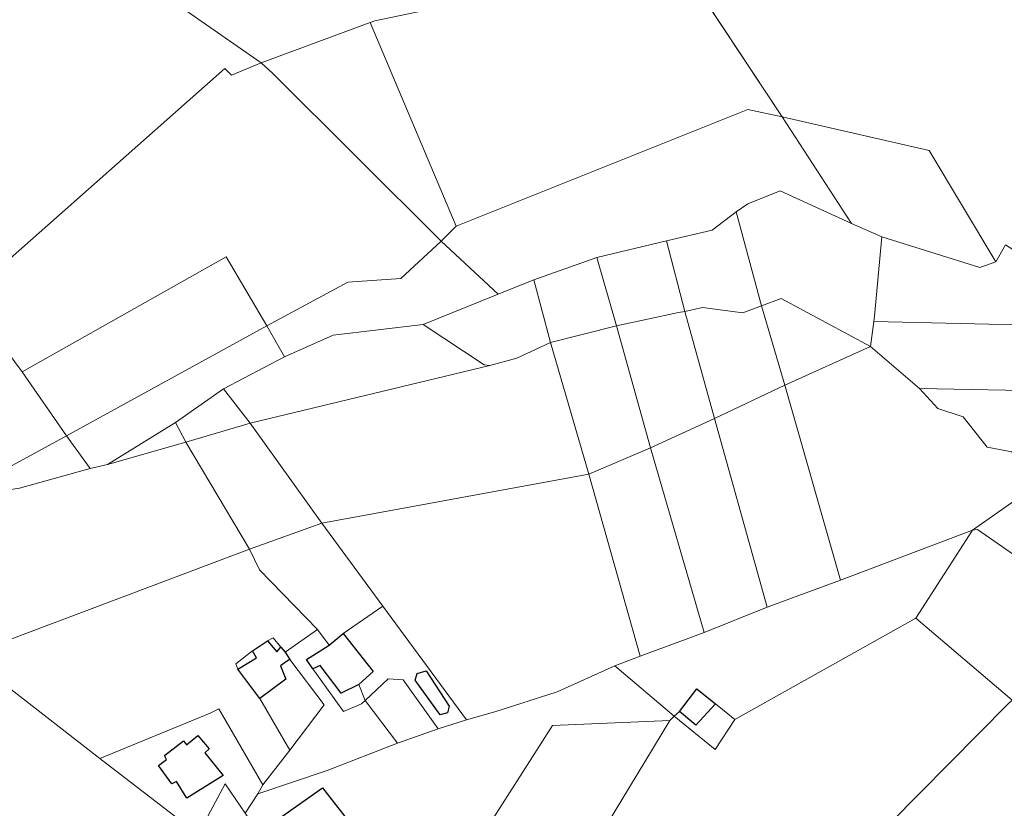
# Model space of a CAD drawing. Units: millimetres. Extents: x 13751 to 20406, y 63251 to 71337.
# Drawn here: x 15795 to 16061, y 67140 to 67353 of the extents above; entities that cross this region are included whole.
import ezdxf

# ---------------------------------------------------------------- set-up
doc = ezdxf.new("R2010")
doc.units = ezdxf.units.MM
doc.layers.add('EDIFICIO', color=250, linetype='Continuous', lineweight=30)
doc.layers.add('PARTICELLA', color=30, linetype='Continuous', lineweight=5)

msp = doc.modelspace()

# ---------------------------------------------------------------- linework, layer by layer
at = {"layer": 'EDIFICIO'}
for points in [[(15865.55, 67183.16), (15866.71, 67181.83), (15866.71, 67181.83), (15867.97, 67179.9), (15867.97, 67179.9), (15867.05, 67179.29), (15865.42, 67178.14), (15866.86, 67174.52), (15859.88, 67169.33), (15859.88, 67169.33), (15853.88, 67177.29), (15853.88, 67177.29), (15858.98, 67180.36), (15857.88, 67182.24), (15857.88, 67182.24), (15861.91, 67184.92), (15861.91, 67184.92), (15864.42, 67181.9), (15865.55, 67183.16)], [(15874.15, 67177.31), (15872.43, 67179.87), (15878.61, 67183.78), (15878.61, 67183.78), (15882.39, 67186.9), (15882.39, 67186.9), (15890.44, 67176.64), (15886.61, 67173.16), (15886.61, 67173.16), (15881.83, 67170.76), (15876.18, 67178.21), (15874.15, 67177.31)], [(15908.51, 67164.94), (15901.8, 67174.33), (15902.32, 67176.05), (15904.72, 67176.85), (15911.01, 67167.25), (15910.49, 67165.43), (15908.51, 67164.94)], [(15973.17, 67165.85), (15977.82, 67171.98), (15982.88, 67167.88), (15982.88, 67167.88), (15977.56, 67162.13), (15973.17, 67165.85)], [(15849.99, 67148.57), (15840.14, 67142.4), (15837.38, 67146.94), (15836.11, 67146.34), (15832.48, 67151.24), (15834.68, 67152.9), (15834.08, 67153.97), (15839.23, 67157.95), (15840.09, 67156.87), (15843.15, 67159.39), (15846.18, 67155.71), (15845, 67154.65), (15849.99, 67148.57)], [(15862.14, 67134.89), (15876.73, 67145.24), (15884.08, 67135.9), (15879.8, 67132.57), (15876.98, 67136.81), (15872.39, 67132.37), (15874.54, 67128.45), (15868.78, 67124.53), (15868.78, 67124.53), (15862.14, 67134.89)]]:
    msp.add_lwpolyline(points, close=True, dxfattribs=at)
at = {"layer": 'PARTICELLA'}
for p, q in [((16000.83, 67326.42), (15972.51, 67369.38)), ((16040.59, 67317.36), (16000.83, 67326.42)), ((16000.83, 67326.42), (16000.83, 67326.42)), ((16058.57, 67287.22), (16040.59, 67317.36)), ((16061.19, 67291.83), (16058.57, 67287.22)), ((16058.57, 67287.22), (16058.57, 67287.22))]:
    msp.add_line(p, q, dxfattribs=at)
for points in [[(15889.61, 67351.92), (15860.23, 67341), (15860.23, 67341), (15788.79, 67390.72), (15788.79, 67390.72), (15790.95, 67393.9), (15790.95, 67393.9), (15855.29, 67478.12), (15855.29, 67478.12), (15878.83, 67459.68), (15878.83, 67459.68), (15898.79, 67442.32), (15898.79, 67442.32), (15949.43, 67403.83), (15951.23, 67400.72), (15951.23, 67400.72), (15933.58, 67381.53), (15941.03, 67362.85), (15941.03, 67362.85), (15890.94, 67352.37), (15889.61, 67351.92)], [(15710.32, 67312.59), (15679.7, 67327.32), (15679.7, 67327.32), (15688.13, 67337.42), (15688.13, 67337.42), (15725.75, 67318.67), (15788.79, 67390.72), (15788.79, 67390.72), (15860.23, 67341), (15860.23, 67341), (15852.19, 67337.71), (15850.37, 67339.5), (15779.01, 67276.4), (15779.01, 67276.4), (15748.78, 67292.16), (15748.78, 67292.16), (15710.32, 67312.59)], [(16000.83, 67326.42), (15991.59, 67328.42), (15912.87, 67296.91), (15912.87, 67296.91), (15889.61, 67351.92), (15889.61, 67351.92), (15890.94, 67352.37), (15941.03, 67362.85), (15941.03, 67362.85), (15972.51, 67369.38), (15972.51, 67369.38), (16000.83, 67326.42)], [(15912.87, 67296.91), (15908.83, 67292.83), (15908.83, 67292.83), (15863.26, 67338.25), (15860.23, 67341), (15860.23, 67341), (15889.61, 67351.92), (15889.61, 67351.92), (15912.87, 67296.91)], [(15780.78, 67274.86), (15779.01, 67276.4), (15779.01, 67276.4), (15850.37, 67339.5), (15852.19, 67337.71), (15860.23, 67341), (15860.23, 67341), (15863.26, 67338.25), (15908.83, 67292.83), (15908.83, 67292.83), (15897.95, 67282.74), (15883.62, 67281.77), (15861.75, 67269.94), (15861.75, 67269.94), (15850.75, 67288.65), (15795.64, 67257.6), (15795.64, 67257.6), (15789.4, 67265.97), (15780.78, 67274.86)], [(15969.62, 67292.91), (15950.8, 67288.42), (15950.8, 67288.42), (15933.85, 67282.44), (15933.85, 67282.44), (15924.18, 67278.5), (15924.18, 67278.5), (15908.83, 67292.83), (15908.83, 67292.83), (15912.87, 67296.91), (15912.87, 67296.91), (15991.59, 67328.42), (16000.83, 67326.42), (16000.83, 67326.42), (16019.58, 67297.6), (16019.58, 67297.6), (16000.34, 67306.41), (15991.58, 67302.97), (15988.41, 67300.76), (15988.41, 67300.76), (15981.98, 67295.83), (15969.62, 67292.91)], [(16027.78, 67293.99), (16019.58, 67297.6), (16019.58, 67297.6), (16000.83, 67326.42), (16000.83, 67326.42), (16040.59, 67317.36), (16058.57, 67287.22), (16058.57, 67287.22), (16054.2, 67285.73), (16027.78, 67293.99)], [(16019.58, 67297.6), (16027.78, 67293.99), (16027.78, 67293.99), (16025.77, 67272.57), (16025.66, 67271.14), (16025.66, 67271.14), (16024.7, 67264.4), (16024.7, 67264.4), (16000.56, 67277.36), (15995.26, 67275.42), (15995.26, 67275.42), (15988.41, 67300.76), (15988.41, 67300.76), (15991.58, 67302.97), (16000.34, 67306.41), (16019.58, 67297.6)], [(15995.26, 67275.42), (15990.27, 67273.52), (15979.36, 67274.92), (15974.58, 67273.83), (15974.58, 67273.83), (15969.62, 67292.91), (15969.62, 67292.91), (15981.98, 67295.83), (15988.41, 67300.76), (15988.41, 67300.76), (15995.26, 67275.42)], [(16025.66, 67271.14), (16025.77, 67272.57), (16027.78, 67293.99), (16027.78, 67293.99), (16054.2, 67285.73), (16058.57, 67287.22), (16058.57, 67287.22), (16061.19, 67291.83), (16061.19, 67291.83), (16092.95, 67271.6), (16095.58, 67269.5), (16095.58, 67269.5), (16025.66, 67271.14)], [(15903.96, 67270.36), (15879.61, 67267.48), (15866.52, 67261.58), (15866.52, 67261.58), (15861.75, 67269.94), (15861.75, 67269.94), (15883.62, 67281.77), (15897.95, 67282.74), (15908.83, 67292.83), (15908.83, 67292.83), (15924.18, 67278.5), (15924.18, 67278.5), (15903.96, 67270.36)], [(15950.8, 67288.42), (15969.62, 67292.91), (15969.62, 67292.91), (15974.58, 67273.83), (15974.58, 67273.83), (15972.9, 67273.58), (15956.17, 67269.95), (15956.17, 67269.95), (15950.8, 67288.42)], [(15861.75, 67269.94), (15807.62, 67240.24), (15807.62, 67240.24), (15795.64, 67257.6), (15795.64, 67257.6), (15850.75, 67288.65), (15861.75, 67269.94)], [(15933.85, 67282.44), (15950.8, 67288.42), (15950.8, 67288.42), (15956.17, 67269.95), (15956.17, 67269.95), (15938.36, 67265.45), (15938.36, 67265.45), (15933.85, 67282.44)], [(15924.18, 67278.5), (15933.85, 67282.44), (15933.85, 67282.44), (15938.36, 67265.45), (15938.36, 67265.45), (15929.24, 67261.29), (15921.97, 67259.31), (15921.97, 67259.31), (15920.44, 67259.48), (15903.96, 67270.36), (15903.96, 67270.36), (15924.18, 67278.5)], [(15776.27, 67223.14), (15755.69, 67253.3), (15755.69, 67253.3), (15780.78, 67274.86), (15780.78, 67274.86), (15789.4, 67265.97), (15795.64, 67257.6), (15795.64, 67257.6), (15807.62, 67240.24), (15807.62, 67240.24), (15776.27, 67223.14)], [(15974.58, 67273.83), (15979.36, 67274.92), (15990.27, 67273.52), (15995.26, 67275.42), (15995.26, 67275.42), (16001.62, 67253.94), (16001.62, 67253.94), (15982.57, 67244.93), (15982.57, 67244.93), (15974.58, 67273.83)], [(15995.26, 67275.42), (16000.56, 67277.36), (16024.7, 67264.4), (16024.7, 67264.4), (16001.62, 67253.94), (16001.62, 67253.94), (15995.26, 67275.42)], [(15982.57, 67244.93), (15965.35, 67237.07), (15965.35, 67237.07), (15956.17, 67269.95), (15956.17, 67269.95), (15972.9, 67273.58), (15974.58, 67273.83), (15974.58, 67273.83), (15982.57, 67244.93)], [(15850.01, 67252.95), (15837.1, 67243.85), (15837.1, 67243.85), (15818.74, 67232.49), (15818.74, 67232.49), (15814.01, 67231.41), (15814.01, 67231.41), (15807.62, 67240.24), (15807.62, 67240.24), (15861.75, 67269.94), (15861.75, 67269.94), (15866.52, 67261.58), (15866.52, 67261.58), (15850.01, 67252.95)], [(15866.52, 67261.58), (15879.61, 67267.48), (15903.96, 67270.36), (15903.96, 67270.36), (15920.44, 67259.48), (15921.97, 67259.31), (15921.97, 67259.31), (15857.22, 67243.71), (15857.22, 67243.71), (15850.01, 67252.95), (15850.01, 67252.95), (15866.52, 67261.58)], [(15965.35, 67237.07), (15948.69, 67229.93), (15948.69, 67229.93), (15938.36, 67265.45), (15938.36, 67265.45), (15956.17, 67269.95), (15956.17, 67269.95), (15965.35, 67237.07)], [(16024.7, 67264.4), (16025.66, 67271.14), (16025.66, 67271.14), (16095.58, 67269.5), (16095.58, 67269.5), (16117.29, 67250.39), (16117.29, 67250.39), (16075.15, 67252.31), (16037.93, 67253.03), (16037.93, 67253.03), (16024.7, 67264.4)], [(15921.97, 67259.31), (15929.24, 67261.29), (15938.36, 67265.45), (15938.36, 67265.45), (15948.69, 67229.93), (15948.69, 67229.93), (15876.59, 67216.66), (15876.59, 67216.66), (15857.22, 67243.71), (15857.22, 67243.71), (15921.97, 67259.31)], [(16024.7, 67264.4), (16037.93, 67253.03), (16037.93, 67253.03), (16042.93, 67247.66), (16049.72, 67245.37), (16056.26, 67237.21), (16062.91, 67235.94), (16062.91, 67235.94), (16066.34, 67224.9), (16064.55, 67223.44), (16064.55, 67223.44), (16052.3, 67214.78), (16052.3, 67214.78), (16016.62, 67201.27), (16016.62, 67201.27), (16001.62, 67253.94), (16001.62, 67253.94), (16024.7, 67264.4)], [(16001.62, 67253.94), (16016.62, 67201.27), (16016.62, 67201.27), (15996.86, 67194.04), (15996.86, 67194.04), (15982.57, 67244.93), (15982.57, 67244.93), (16001.62, 67253.94)], [(15837.1, 67243.85), (15850.01, 67252.95), (15850.01, 67252.95), (15857.22, 67243.71), (15857.22, 67243.71), (15839.86, 67238.6), (15839.86, 67238.6), (15837.1, 67243.85)], [(16062.91, 67235.94), (16056.26, 67237.21), (16049.72, 67245.37), (16042.93, 67247.66), (16037.93, 67253.03), (16037.93, 67253.03), (16075.15, 67252.31), (16117.29, 67250.39), (16117.29, 67250.39), (16125.42, 67250.39), (16125.42, 67250.39), (16113.37, 67217.36), (16113.37, 67217.36), (16089.26, 67227.73), (16062.91, 67235.94)], [(15818.74, 67232.49), (15837.1, 67243.85), (15837.1, 67243.85), (15839.86, 67238.6), (15839.86, 67238.6), (15818.74, 67232.49)], [(15839.86, 67238.6), (15857.22, 67243.71), (15857.22, 67243.71), (15876.59, 67216.66), (15876.59, 67216.66), (15857.1, 67209.63), (15857.1, 67209.63), (15839.86, 67238.6)], [(15965.35, 67237.07), (15982.57, 67244.93), (15982.57, 67244.93), (15996.86, 67194.04), (15996.86, 67194.04), (15979.85, 67187.2), (15979.85, 67187.2), (15965.35, 67237.07)], [(15814.01, 67231.41), (15794.98, 67226.16), (15776.27, 67223.14), (15776.27, 67223.14), (15807.62, 67240.24), (15807.62, 67240.24), (15814.01, 67231.41)], [(15814.01, 67231.41), (15818.74, 67232.49), (15818.74, 67232.49), (15839.86, 67238.6), (15839.86, 67238.6), (15857.1, 67209.63), (15857.1, 67209.63), (15780.87, 67180.95), (15780.87, 67180.95), (15769.1, 67189.92), (15769.1, 67189.92), (15761.28, 67213.8), (15761.28, 67213.8), (15776.27, 67223.14), (15776.27, 67223.14), (15794.98, 67226.16), (15814.01, 67231.41)], [(15948.69, 67229.93), (15965.35, 67237.07), (15965.35, 67237.07), (15979.85, 67187.2), (15979.85, 67187.2), (15962.54, 67180.81), (15962.54, 67180.81), (15948.69, 67229.93)], [(15876.59, 67216.66), (15948.69, 67229.93), (15948.69, 67229.93), (15962.54, 67180.81), (15962.54, 67180.81), (15955.67, 67178.17), (15955.67, 67178.17), (15940.09, 67171.12), (15923.29, 67165.74), (15915.66, 67163.62), (15915.66, 67163.62), (15893.1, 67194.24), (15893.1, 67194.24), (15876.59, 67216.66)], [(16097.54, 67203.5), (16085.73, 67192.66), (16085.73, 67192.66), (16053.57, 67215.02), (16052.3, 67214.78), (16052.3, 67214.78), (16064.55, 67223.44), (16064.55, 67223.44), (16097.54, 67203.5)], [(15857.1, 67209.63), (15876.59, 67216.66), (15876.59, 67216.66), (15893.1, 67194.24), (15893.1, 67194.24), (15882.39, 67186.9), (15882.39, 67186.9), (15878.61, 67183.78), (15878.61, 67183.78), (15875.39, 67187.97), (15875.39, 67187.97), (15859.75, 67204.12), (15857.1, 67209.63)], [(16052.3, 67214.78), (16036.92, 67191.02), (16036.92, 67191.02), (15988.13, 67163.67), (15988.13, 67163.67), (15982.88, 67167.88), (15982.88, 67167.88), (15977.82, 67171.98), (15973.17, 67165.85), (15973.17, 67165.85), (15971.74, 67164.54), (15971.74, 67164.54), (15955.67, 67178.17), (15955.67, 67178.17), (15962.54, 67180.81), (15962.54, 67180.81), (15979.85, 67187.2), (15979.85, 67187.2), (15996.86, 67194.04), (15996.86, 67194.04), (16016.62, 67201.27), (16016.62, 67201.27), (16052.3, 67214.78)], [(16036.92, 67191.02), (16052.3, 67214.78), (16052.3, 67214.78), (16053.57, 67215.02), (16085.73, 67192.66), (16085.73, 67192.66), (16062.93, 67168.85), (16062.93, 67168.85), (16036.92, 67191.02)], [(15893.1, 67194.24), (15915.66, 67163.62), (15915.66, 67163.62), (15907.97, 67161.13), (15907.97, 67161.13), (15898.55, 67174.39), (15894.49, 67174.68), (15888.27, 67168.78), (15888.27, 67168.78), (15886.61, 67173.16), (15886.61, 67173.16), (15890.44, 67176.64), (15882.39, 67186.9), (15882.39, 67186.9), (15893.1, 67194.24)], [(16022.18, 67127.79), (16019.75, 67128.31), (16016.65, 67127.82), (15992.03, 67123.01), (15980.04, 67113.96), (15961.75, 67105.55), (15933.69, 67085.52), (15921.63, 67082), (15921.63, 67082), (15927.02, 67091.41), (15927.02, 67091.41), (15970.56, 67163.38), (15970.56, 67163.38), (15971.74, 67164.54), (15971.74, 67164.54), (15982.75, 67155.59), (15988.13, 67163.67), (15988.13, 67163.67), (16036.92, 67191.02), (16036.92, 67191.02), (16062.93, 67168.85), (16062.93, 67168.85), (16061.86, 67167.89), (16022.18, 67127.79)], [(15859.3, 67143.63), (15860.69, 67146.02), (15860.69, 67146.02), (15867.91, 67155.36), (15867.91, 67155.36), (15877.24, 67167.64), (15867.97, 67179.9), (15867.97, 67179.9), (15866.71, 67181.83), (15866.71, 67181.83), (15875.39, 67187.97), (15875.39, 67187.97), (15878.61, 67183.78), (15878.61, 67183.78), (15872.43, 67179.87), (15874.15, 67177.31), (15874.15, 67177.31), (15882.46, 67165.82), (15887.3, 67167.92), (15888.27, 67168.78), (15888.27, 67168.78), (15897.03, 67157.24), (15897.03, 67157.24), (15878.03, 67149.86), (15859.3, 67143.63)], [(15867.91, 67155.36), (15859.88, 67169.33), (15859.88, 67169.33), (15853.88, 67177.29), (15853.88, 67177.29), (15853.38, 67178.72), (15857.88, 67182.24), (15857.88, 67182.24), (15861.91, 67184.92), (15861.91, 67184.92), (15863.49, 67185.72), (15865.55, 67183.16), (15865.55, 67183.16), (15866.71, 67181.83), (15866.71, 67181.83), (15867.97, 67179.9), (15867.97, 67179.9), (15877.24, 67167.64), (15867.91, 67155.36)], [(15874.15, 67177.31), (15872.43, 67179.87), (15878.61, 67183.78), (15878.61, 67183.78), (15882.39, 67186.9), (15882.39, 67186.9), (15890.44, 67176.64), (15886.61, 67173.16), (15886.61, 67173.16), (15881.83, 67170.76), (15876.18, 67178.21), (15874.15, 67177.31)], [(15843.24, 67132.73), (15831.54, 67107.62), (15831.54, 67107.62), (15733.29, 67157.81), (15732.08, 67159.19), (15732.08, 67159.19), (15773.03, 67177.9), (15773.03, 67177.9), (15780.87, 67180.95), (15780.87, 67180.95), (15816.65, 67153.17), (15816.65, 67153.17), (15843.24, 67132.73)], [(15874.15, 67177.31), (15876.18, 67178.21), (15881.83, 67170.76), (15886.61, 67173.16), (15886.61, 67173.16), (15888.27, 67168.78), (15888.27, 67168.78), (15887.3, 67167.92), (15882.46, 67165.82), (15874.15, 67177.31)], [(15907.97, 67161.13), (15897.03, 67157.24), (15897.03, 67157.24), (15888.27, 67168.78), (15888.27, 67168.78), (15894.49, 67174.68), (15898.55, 67174.39), (15907.97, 67161.13)], [(15982.88, 67167.88), (15988.13, 67163.67), (15988.13, 67163.67), (15982.75, 67155.59), (15971.74, 67164.54), (15971.74, 67164.54), (15973.17, 67165.85), (15973.17, 67165.85), (15977.82, 67171.98), (15982.88, 67167.88)], [(15855.91, 67138.37), (15850.48, 67146.29), (15843.24, 67132.73), (15843.24, 67132.73), (15816.65, 67153.17), (15816.65, 67153.17), (15846.44, 67165.36), (15848.74, 67166.56), (15860.69, 67146.02), (15860.69, 67146.02), (15859.3, 67143.63), (15859.3, 67143.63), (15855.91, 67138.37)], [(15927.02, 67091.41), (15902.11, 67104.49), (15902.11, 67104.49), (15938.86, 67162.09), (15970.56, 67163.38), (15970.56, 67163.38), (15927.02, 67091.41)], [(15855.91, 67138.37), (15859.59, 67132.71), (15859.59, 67132.71), (15857.44, 67129.93), (15857.44, 67129.93), (15843.24, 67132.73), (15843.24, 67132.73), (15850.48, 67146.29), (15855.91, 67138.37)]]:
    msp.add_lwpolyline(points, close=True, dxfattribs=at)
for points in [[(15780.87, 67180.95), (15857.1, 67209.63), (15857.1, 67209.63), (15859.75, 67204.12), (15875.39, 67187.97), (15875.39, 67187.97), (15866.71, 67181.83), (15866.71, 67181.83), (15865.55, 67183.16), (15865.55, 67183.16), (15863.49, 67185.72), (15861.91, 67184.92), (15861.91, 67184.92), (15857.88, 67182.24), (15857.88, 67182.24), (15853.38, 67178.72), (15853.88, 67177.29), (15853.88, 67177.29), (15859.88, 67169.33), (15859.88, 67169.33), (15867.91, 67155.36), (15867.91, 67155.36), (15860.69, 67146.02), (15860.69, 67146.02), (15848.74, 67166.56), (15846.44, 67165.36), (15816.65, 67153.17), (15816.65, 67153.17), (15780.87, 67180.95)], [(15855.91, 67138.37), (15859.3, 67143.63), (15859.3, 67143.63), (15878.03, 67149.86), (15897.03, 67157.24), (15897.03, 67157.24), (15907.97, 67161.13), (15907.97, 67161.13), (15915.66, 67163.62), (15915.66, 67163.62), (15923.29, 67165.74), (15940.09, 67171.12), (15955.67, 67178.17), (15955.67, 67178.17), (15971.74, 67164.54), (15971.74, 67164.54), (15970.56, 67163.38), (15970.56, 67163.38), (15938.86, 67162.09), (15902.11, 67104.49)], [(16071.2, 67067.41), (16057.42, 67086.86), (16051.8, 67099.38), (16039.7, 67111.25), (16038.9, 67114.15), (16035.46, 67115.91), (16018.48, 67120.8), (16022.12, 67125.6), (16022.18, 67127.79), (16022.18, 67127.79), (16061.86, 67167.89)]]:
    msp.add_lwpolyline(points, dxfattribs=at)

doc.saveas('drawing.dxf')
